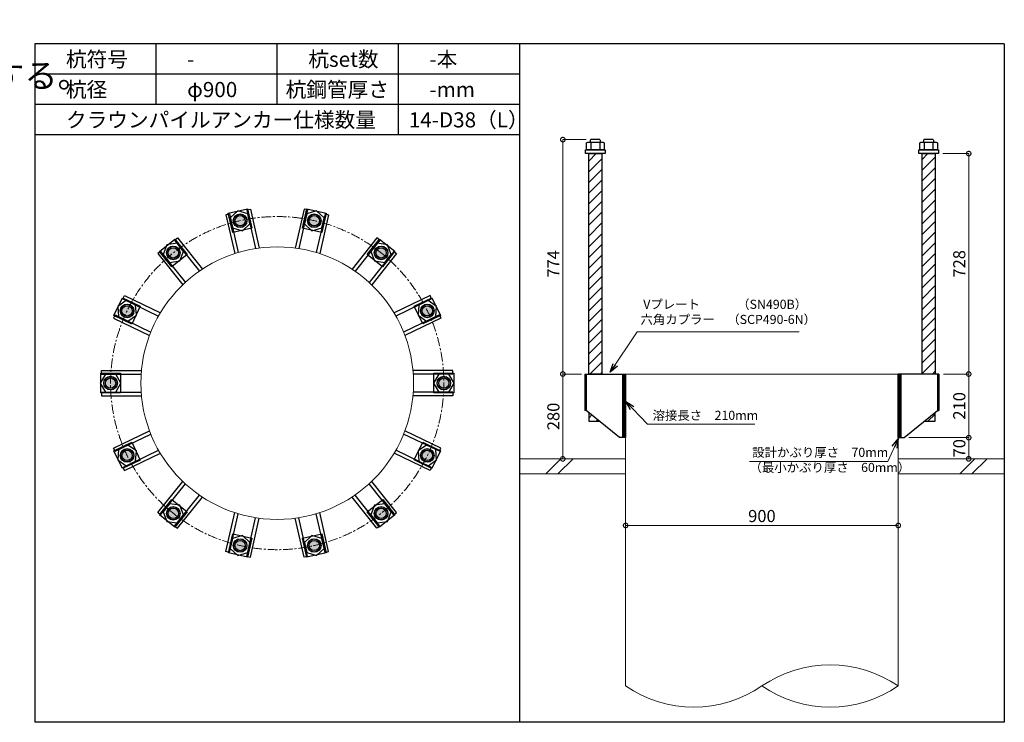
# Model space of a CAD drawing. Units: inches. Extents: x 0 to 69652, y 0 to 24035.
# Drawn here: x 24121 to 27371, y 12435 to 14756 of the extents above; entities that cross this region are included whole.
import ezdxf

# ---------------------------------------------------------------- set-up
doc = ezdxf.new("R2010")
doc.units = ezdxf.units.IN
doc.header["$MEASUREMENT"] = 0
doc.linetypes.add('CENTERX2', pattern=[101.6, 63.5, -12.7, 12.7, -12.7])
for name, color, linetype, lineweight in [('01_KUI', 5, 'Continuous', 13), ('07_CENTER', 1, 'CENTERX2', 9), ('09_SUNPO', 3, 'Continuous', 9), ('22_部品', 3, 'Continuous', 18)]:
    doc.layers.add(name, color=color, linetype=linetype, lineweight=lineweight)
for name, color, linetype in [('02_KANAMONO', 6, 'Continuous'), ('03_ANCHOR', 2, 'Continuous'), ('10_WAKU', 4, 'Continuous')]:
    doc.layers.add(name, color=color, linetype=linetype)
doc.styles.add('Ｐゴシック', font='MS PGothic.ttf')
doc.dimstyles.new('H05', dxfattribs={"dimtxt": 5, "dimasz": 2.5, "dimexe": 0, "dimexo": 2.5, "dimgap": 1, "dimtad": 1, "dimdec": 1, "dimdsep": 46, "dimtxsty": 'Ｐゴシック', "dimblk": 'DOTSMALL', "dimcen": 0, "dimclrd": 256, "dimclre": 256, "dimclrt": 256, "dimadec": 0, "dimazin": 0, "dimtfac": 1, "dimtdec": 1, "dimtmove": 0, "dimatfit": 3, "dimldrblk": 'OPEN30', "dimfxl": 0, "dimtzin": 0, "dimlwd": -1, "dimlwe": -1, "dimarcsym": 0})
doc.dimstyles.new('H30', dxfattribs={"dimtxt": 30, "dimasz": 30, "dimexe": 0, "dimexo": 15, "dimgap": 6, "dimtad": 1, "dimdec": 1, "dimdsep": 46, "dimtxsty": 'Ｐゴシック', "dimblk": 'DOTSMALL', "dimcen": 0, "dimclrd": 256, "dimclre": 256, "dimclrt": 256, "dimadec": 0, "dimazin": 0, "dimtfac": 1, "dimtdec": 1, "dimtmove": 0, "dimatfit": 3, "dimldrblk": 'OPEN30', "dimfxl": 0, "dimtzin": 0, "dimlwd": -1, "dimlwe": -1, "dimarcsym": 0})

# ---------------------------------------------------------------- blocks, each defined once
blk = doc.blocks.new('_DotSmall')
at = {"color": 0, "const_width": 0.5}
blk.add_lwpolyline([(-0.0625, 0, 1), (0.0625, 0, 1)], format="xyb", close=True, dxfattribs=at)
blk = doc.blocks.new('*D796')
at = {"layer": '09_SUNPO', "ltscale": 2, "transparency": 16777216}
for p, q in [((26120.6, 13100.4), (26120.6, 13085.4)), ((27020.6, 13100.4), (27020.6, 13085.4)), ((27020.6, 13085.4), (26120.6, 13085.4))]:
    blk.add_line(p, q, dxfattribs=at)
at = {"layer": 'Defpoints', "color": 0, "ltscale": 2, "transparency": 16777216}
for p in [(26120.6, 13085.4), (26120.6, 13085.4), (27020.6, 13085.4)]:
    blk.add_point(p, dxfattribs=at)
at = {"layer": '09_SUNPO', "ltscale": 2, "transparency": 16777216, "xscale": 30, "yscale": 30, "zscale": 30, "rotation": 180}
blk.add_blockref('_DotSmall', (26120.6, 13085.4), dxfattribs=at)
at = {"layer": '09_SUNPO', "ltscale": 2, "transparency": 16777216, "xscale": 30, "yscale": 30, "zscale": 30}
blk.add_blockref('_DotSmall', (27020.6, 13085.4), dxfattribs=at)
at = {"layer": '09_SUNPO', "ltscale": 2, "transparency": 16777216, "insert": (26570.6, 13111.4), "char_height": 40, "attachment_point": 5, "style": 'Ｐゴシック'}
blk.add_mtext('900', dxfattribs=at)
blk = doc.blocks.new('_Open30')
at = {"layer": '22_部品', "color": 0, "lineweight": -2}
for p, q in [((-1, 0.27), (0, 0)), ((0, 0), (-1, -0.27)), ((0, 0), (-1, 0))]:
    blk.add_line(p, q, dxfattribs=at)
blk = doc.blocks.new('*D689')
at = {"layer": '09_SUNPO', "ltscale": 2, "transparency": 16777216}
for p, q in [((25991, 14359.4), (25913.4, 14359.4)), ((25913.4, 13585.4), (25913.4, 14359.4)), ((25975.6, 13585.4), (25913.4, 13585.4))]:
    blk.add_line(p, q, dxfattribs=at)
at = {"layer": 'Defpoints', "color": 0, "ltscale": 2, "transparency": 16777216}
for p in [(25913.4, 14359.4), (26006, 14359.4), (25990.6, 13585.4)]:
    blk.add_point(p, dxfattribs=at)
at = {"layer": '09_SUNPO', "ltscale": 2, "transparency": 16777216, "xscale": 30, "yscale": 30, "zscale": 30}
for p, rotation in [((25913.4, 14359.4), 90), ((25913.4, 13585.4), 270)]:
    blk.add_blockref('_DotSmall', p, dxfattribs=dict(at, rotation=rotation))
at = {"layer": '09_SUNPO', "ltscale": 2, "transparency": 16777216, "insert": (25887.4, 13949.4), "char_height": 40, "attachment_point": 5, "rotation": 90, "style": 'Ｐゴシック'}
blk.add_mtext('774', dxfattribs=at)
blk = doc.blocks.new('*D690')
at = {"layer": '09_SUNPO', "ltscale": 2, "transparency": 16777216}
for p, q in [((25971.6, 13585.4), (25913.4, 13585.4)), ((25913.4, 13305.4), (25913.4, 13585.4)), ((26105.6, 13305.4), (25913.4, 13305.4))]:
    blk.add_line(p, q, dxfattribs=at)
at = {"layer": 'Defpoints', "color": 0, "ltscale": 2, "transparency": 16777216}
for p in [(25913.4, 13585.4), (25986.6, 13585.4), (26120.6, 13305.4)]:
    blk.add_point(p, dxfattribs=at)
at = {"layer": '09_SUNPO', "ltscale": 2, "transparency": 16777216, "xscale": 30, "yscale": 30, "zscale": 30}
for p, rotation in [((25913.4, 13585.4), 90), ((25913.4, 13305.4), 270)]:
    blk.add_blockref('_DotSmall', p, dxfattribs=dict(at, rotation=rotation))
at = {"layer": '09_SUNPO', "ltscale": 2, "transparency": 16777216, "insert": (25887.4, 13445.4), "char_height": 40, "attachment_point": 5, "rotation": 90, "style": 'Ｐゴシック'}
blk.add_mtext('280', dxfattribs=at)
blk = doc.blocks.new('*D697')
at = {"layer": '09_SUNPO', "ltscale": 2, "transparency": 16777216}
for p, q in [((27168.1, 14313.4), (27253.2, 14313.4)), ((27253.2, 13585.4), (27253.2, 14313.4)), ((27169.7, 13585.4), (27253.2, 13585.4))]:
    blk.add_line(p, q, dxfattribs=at)
at = {"layer": 'Defpoints', "color": 0, "ltscale": 2, "transparency": 16777216}
for p in [(27153.1, 14313.4), (27253.2, 14313.4), (27154.7, 13585.4)]:
    blk.add_point(p, dxfattribs=at)
at = {"layer": '09_SUNPO', "ltscale": 2, "transparency": 16777216, "xscale": 30, "yscale": 30, "zscale": 30}
for p, rotation in [((27253.2, 14313.4), 90), ((27253.2, 13585.4), 270)]:
    blk.add_blockref('_DotSmall', p, dxfattribs=dict(at, rotation=rotation))
at = {"layer": '09_SUNPO', "ltscale": 2, "transparency": 16777216, "insert": (27227.2, 13949.4), "char_height": 40, "attachment_point": 5, "rotation": 90, "style": 'Ｐゴシック'}
blk.add_mtext('728', dxfattribs=at)
blk = doc.blocks.new('*D698')
at = {"layer": '09_SUNPO', "ltscale": 2, "transparency": 16777216}
for p, q in [((27169.7, 13585.4), (27253.2, 13585.4)), ((27253.2, 13375.4), (27253.2, 13585.4)), ((27055.6, 13375.4), (27253.2, 13375.4))]:
    blk.add_line(p, q, dxfattribs=at)
at = {"layer": 'Defpoints', "color": 0, "ltscale": 2, "transparency": 16777216}
for p in [(27154.7, 13585.4), (27253.2, 13585.4), (27040.6, 13375.4)]:
    blk.add_point(p, dxfattribs=at)
at = {"layer": '09_SUNPO', "ltscale": 2, "transparency": 16777216, "xscale": 30, "yscale": 30, "zscale": 30}
for p, rotation in [((27253.2, 13585.4), 90), ((27253.2, 13375.4), 270)]:
    blk.add_blockref('_DotSmall', p, dxfattribs=dict(at, rotation=rotation))
at = {"layer": '09_SUNPO', "ltscale": 2, "transparency": 16777216, "insert": (27227.2, 13480.4), "char_height": 40, "attachment_point": 5, "rotation": 90, "style": 'Ｐゴシック'}
blk.add_mtext('210', dxfattribs=at)
blk = doc.blocks.new('*D699')
at = {"layer": '09_SUNPO', "ltscale": 2, "transparency": 16777216}
for p, q in [((27055.6, 13375.4), (27253.2, 13375.4)), ((27253.2, 13305.4), (27253.2, 13375.4)), ((27035.6, 13305.4), (27253.2, 13305.4))]:
    blk.add_line(p, q, dxfattribs=at)
at = {"layer": 'Defpoints', "color": 0, "ltscale": 2, "transparency": 16777216}
for p in [(27040.6, 13375.4), (27253.2, 13375.4), (27020.6, 13305.4)]:
    blk.add_point(p, dxfattribs=at)
at = {"layer": '09_SUNPO', "ltscale": 2, "transparency": 16777216, "xscale": 30, "yscale": 30, "zscale": 30}
for p, rotation in [((27253.2, 13375.4), 90), ((27253.2, 13305.4), 270)]:
    blk.add_blockref('_DotSmall', p, dxfattribs=dict(at, rotation=rotation))
at = {"layer": '09_SUNPO', "ltscale": 2, "transparency": 16777216, "insert": (27227.2, 13340.4), "char_height": 40, "attachment_point": 5, "rotation": 90, "style": 'Ｐゴシック'}
blk.add_mtext('70', dxfattribs=at)

msp = doc.modelspace()

# ---------------------------------------------------------------- hatches: boundary and pattern name
at = {"layer": '02_KANAMONO'}
h = msp.add_hatch(dxfattribs=at)
h.set_pattern_fill('ANSI34', color=256, scale=10, style=0)
h.set_pattern_definition([(45, (23920.647, 7755.446), (-5.303301, 5.303301), []), (45, (23922.4144, 7755.446), (-5.303301, 5.303301), []), (45, (23924.182, 7755.446), (-5.303301, 5.303301), []), (45, (23925.95, 7755.446), (-5.303301, 5.303301), [])])
h.paths.add_polyline_path([(26120.65, 13585.45), (26111.65, 13585.45), (26111.65, 13375.45), (26120.65, 13375.45)])
h = msp.add_hatch(dxfattribs=at)
h.set_pattern_fill('ANSI34', color=256, scale=10, style=0)
h.set_pattern_definition([(45, (17420.647, 10095.446), (-5.303301, 5.303301), []), (45, (17422.4144, 10095.446), (-5.303301, 5.303301), []), (45, (17424.182, 10095.446), (-5.303301, 5.303301), []), (45, (17425.95, 10095.446), (-5.303301, 5.303301), [])])
h.paths.add_polyline_path([(27029.65, 13585.45), (27020.65, 13585.45), (27020.65, 13375.45), (27029.65, 13375.45)])
at = {"layer": '03_ANCHOR'}
h = msp.add_hatch(dxfattribs=at)
h.set_pattern_fill('ANSI31', color=256, scale=200, style=0)
h.set_pattern_definition([(45, (23920.647, 7755.446), (-17.67767, 17.67767), [])])
h.paths.add_polyline_path([(25999.14, 13585.45), (26042.16, 13585.45), (26042.16, 14313.45), (25999.14, 14313.45)])
h.paths.add_polyline_path([(25999.14, 13458.5), (25999.14, 13429.45), (26034.65, 13429.45)])
h = msp.add_hatch(dxfattribs=at)
h.set_pattern_fill('ANSI31', color=256, scale=200, style=0)
h.set_pattern_definition([(45, (17420.647, 10095.446), (-17.67767, 17.67767), [])])
h.paths.add_polyline_path([(27142.16, 14313.45), (27099.14, 14313.45), (27099.14, 13585.45), (27142.16, 13585.45)])
h.paths.add_polyline_path([(27142.16, 13458.5), (27106.65, 13429.45), (27142.16, 13429.45)])
h = msp.add_hatch(color=256, dxfattribs=at)
h.paths.add_polyline_path([(24853.1, 14070.45, 0.4036333), (24869.63, 14095.72, 0.018131), (24848.26, 14091.66, 0.018131), (24827.24, 14086.05, 0.4036333)])
h.paths.add_polyline_path([(24869.63, 14095.72, 0.4248736), (24843.42, 14112.86, 0.4248736), (24827.24, 14086.05, -0.018131), (24848.26, 14091.66, -0.018131)])
h = msp.add_hatch(color=256, dxfattribs=at)
h.paths.add_polyline_path([(25088.19, 14070.45, 0.4036333), (25114.05, 14086.05, 0.018131), (25093.03, 14091.66, 0.018131), (25071.67, 14095.72, 0.4036333)])
h.paths.add_polyline_path([(25114.05, 14086.05, 0.4248736), (25097.87, 14112.86, 0.4248736), (25071.67, 14095.72, -0.018131), (25093.03, 14091.66, -0.018131)])
h = msp.add_hatch(color=256, dxfattribs=at)
h.paths.add_polyline_path([(24641.29, 13968.45, 0.4036333), (24645.21, 13998.39, 0.018131), (24627.73, 13985.45, 0.018131), (24611.23, 13971.28, 0.4036333)])
h.paths.add_polyline_path([(24645.21, 13998.39, 0.4248736), (24614.17, 14002.46, 0.4248736), (24611.23, 13971.28, -0.018131), (24627.73, 13985.45, -0.018131)])
h = msp.add_hatch(color=256, dxfattribs=at)
h.paths.add_polyline_path([(25300.01, 13968.45, 0.4036333), (25330.07, 13971.28, 0.018131), (25313.57, 13985.45, 0.018131), (25296.08, 13998.39, 0.4036333)])
h.paths.add_polyline_path([(25330.07, 13971.28, 0.4248736), (25327.13, 14002.46, 0.4248736), (25296.08, 13998.39, -0.018131), (25313.57, 13985.45, -0.018131)])
h = msp.add_hatch(color=256, dxfattribs=at)
h.paths.add_polyline_path([(24494.71, 13784.64, 0.4036333), (24485.25, 13813.32, 0.018131), (24475.11, 13794.08, 0.018131), (24466.39, 13774.16, 0.4036333)])
h.paths.add_polyline_path([(24485.25, 13813.32, 0.4248736), (24455.52, 13803.52, 0.4248736), (24466.39, 13774.16, -0.018131), (24475.11, 13794.08, -0.018131)])
h = msp.add_hatch(color=256, dxfattribs=at)
h.paths.add_polyline_path([(25446.58, 13784.64, 0.4036333), (25474.9, 13774.16, 0.018131), (25466.18, 13794.08, 0.018131), (25456.04, 13813.32, 0.4036333)])
h.paths.add_polyline_path([(25474.9, 13774.16, 0.4248736), (25485.78, 13803.52, 0.4248736), (25456.04, 13813.32, -0.018131), (25466.18, 13794.08, -0.018131)])
h = msp.add_hatch(color=256, dxfattribs=at)
h.paths.add_polyline_path([(24442.4, 13555.45, 0.4036333), (24421.44, 13577.18, 0.018131), (24420.65, 13555.45, 0.018131), (24421.44, 13533.71, 0.4036333)])
h.paths.add_polyline_path([(24421.44, 13577.18, 0.4248736), (24398.9, 13555.45, 0.4248736), (24421.44, 13533.71, -0.018131), (24420.65, 13555.45, -0.018131)])
h = msp.add_hatch(color=256, dxfattribs=at)
h.paths.add_polyline_path([(25498.9, 13555.45, 0.4036333), (25519.86, 13533.71, 0.018131), (25520.65, 13555.45, 0.018131), (25519.86, 13577.18, 0.4036333)])
h.paths.add_polyline_path([(25519.86, 13533.71, 0.4248736), (25542.4, 13555.45, 0.4248736), (25519.86, 13577.18, -0.018131), (25520.65, 13555.45, -0.018131)])
h = msp.add_hatch(color=256, dxfattribs=at)
h.paths.add_polyline_path([(24494.71, 13326.25, 0.4036333), (24466.39, 13336.74, 0.018131), (24475.11, 13316.81, 0.018131), (24485.25, 13297.57, 0.4036333)])
h.paths.add_polyline_path([(24466.39, 13336.74, 0.4248736), (24455.52, 13307.37, 0.4248736), (24485.25, 13297.57, -0.018131), (24475.11, 13316.81, -0.018131)])
h = msp.add_hatch(color=256, dxfattribs=at)
h.paths.add_polyline_path([(25446.58, 13326.25, 0.4036333), (25456.04, 13297.57, 0.018131), (25466.18, 13316.81, 0.018131), (25474.9, 13336.74, 0.4036333)])
h.paths.add_polyline_path([(25456.04, 13297.57, 0.4248736), (25485.78, 13307.37, 0.4248736), (25474.9, 13336.74, -0.018131), (25466.18, 13316.81, -0.018131)])
h = msp.add_hatch(color=256, dxfattribs=at)
h.paths.add_polyline_path([(24641.29, 13142.44, 0.4036333), (24611.23, 13139.61, 0.018131), (24627.73, 13125.44, 0.018131), (24645.21, 13112.5, 0.4036333)])
h.paths.add_polyline_path([(24611.23, 13139.61, 0.4248736), (24614.17, 13108.43, 0.4248736), (24645.21, 13112.5, -0.018131), (24627.73, 13125.44, -0.018131)])
h = msp.add_hatch(color=256, dxfattribs=at)
h.paths.add_polyline_path([(25300.01, 13142.44, 0.4036333), (25296.08, 13112.5, 0.018131), (25313.57, 13125.44, 0.018131), (25330.07, 13139.61, 0.4036333)])
h.paths.add_polyline_path([(25296.08, 13112.5, 0.4248736), (25327.13, 13108.43, 0.4248736), (25330.07, 13139.61, -0.018131), (25313.57, 13125.44, -0.018131)])
h = msp.add_hatch(color=256, dxfattribs=at)
h.paths.add_polyline_path([(24853.1, 13040.44, 0.4036333), (24827.24, 13024.84, 0.018131), (24848.26, 13019.24, 0.018131), (24869.63, 13015.17, 0.4036333)])
h.paths.add_polyline_path([(24827.24, 13024.84, 0.4248736), (24843.42, 12998.03, 0.4248736), (24869.63, 13015.17, -0.018131), (24848.26, 13019.24, -0.018131)])
h = msp.add_hatch(color=256, dxfattribs=at)
h.paths.add_polyline_path([(25088.19, 13040.44, 0.4036333), (25071.67, 13015.17, 0.018131), (25093.03, 13019.24, 0.018131), (25114.05, 13024.84, 0.4036333)])
h.paths.add_polyline_path([(25071.67, 13015.17, 0.4248736), (25097.87, 12998.03, 0.4248736), (25114.05, 13024.84, -0.018131), (25093.03, 13019.24, -0.018131)])

# ---------------------------------------------------------------- linework, layer by layer
at = {"layer": '01_KUI', "linetype": 'Continuous'}
msp.add_line((26120.65, 13585.45), (27020.65, 13585.45), dxfattribs=at)
at = {"layer": '01_KUI'}
for p, q in [((26120.65, 13585.45), (26120.65, 12555.45)), ((27020.65, 13585.45), (27020.65, 12555.45))]:
    msp.add_line(p, q, dxfattribs=at)
at = {"layer": '01_KUI', "color": 2}
for p, q in [((25770.65, 13305.45), (26121.41, 13305.45)), ((27370.65, 13305.45), (27019.88, 13305.45)), ((25770.65, 13255.45), (26121.41, 13255.45)), ((27370.65, 13255.45), (27019.88, 13255.45))]:
    msp.add_line(p, q, dxfattribs=at)
at = {"layer": '01_KUI', "color": 4, "linetype": 'Continuous'}
for p, q in [((25907.2, 13305.45), (25857.2, 13255.45)), ((25947.36, 13305.45), (25897.36, 13255.45)), ((27273.7, 13305.45), (27223.7, 13255.45)), ((27313.85, 13305.45), (27263.85, 13255.45))]:
    msp.add_line(p, q, dxfattribs=at)
at = {"layer": '01_KUI'}
msp.add_circle((24970.65, 13555.45), 450, dxfattribs=at)
for centre, start, end in [((26795.65, 12227.77), 55.52423, 124.47579), ((26345.65, 12883.12), 235.52425, 304.47577), ((26795.65, 12883.12), 235.52421, 304.47577)]:
    msp.add_arc(centre, 397.49, start, end, dxfattribs=at)
at = {"layer": '02_KANAMONO'}
for p, q in [((24812.82, 14114.34), (24801.12, 14111.67)), ((24801.12, 14111.67), (24830.48, 13983.06)), ((24812.82, 14114.34), (24841.97, 13986.66)), ((24870.34, 14127.47), (24882.04, 14130.14)), ((24870.34, 14127.47), (24899.49, 13999.78)), ((24882.04, 14130.14), (24911.4, 14001.53)), ((25059.25, 14130.14), (25029.89, 14001.53)), ((25070.95, 14127.47), (25041.81, 13999.78)), ((25070.95, 14127.47), (25059.25, 14130.14)), ((25128.47, 14114.34), (25099.33, 13986.66)), ((25140.17, 14111.67), (25110.81, 13983.06)), ((25128.47, 14114.34), (25140.17, 14111.67)), ((24632.09, 14027.3), (24641.47, 14034.78)), ((24632.09, 14027.3), (24713.74, 13924.91)), ((24641.47, 14034.78), (24723.72, 13931.65)), ((25299.82, 14034.78), (25217.58, 13931.65)), ((25309.21, 14027.3), (25227.55, 13924.91)), ((25309.21, 14027.3), (25299.82, 14034.78)), ((24585.96, 13990.52), (24576.58, 13983.03)), ((24576.58, 13983.03), (24658.83, 13879.9)), ((24585.96, 13990.52), (24667.62, 13888.12)), ((25355.33, 13990.52), (25273.68, 13888.12)), ((25364.72, 13983.03), (25282.47, 13879.9)), ((25355.33, 13990.52), (25364.72, 13983.03)), ((24460.88, 13833.68), (24466.09, 13844.49)), ((24460.88, 13833.68), (24578.88, 13776.85)), ((24466.09, 13844.49), (24584.94, 13787.25)), ((25475.2, 13844.49), (25356.35, 13787.25)), ((25480.41, 13833.68), (25362.41, 13776.85)), ((25480.41, 13833.68), (25475.2, 13844.49)), ((24435.29, 13780.52), (24430.08, 13769.71)), ((24435.29, 13780.52), (24553.28, 13723.69)), ((25506.01, 13780.52), (25388.01, 13723.69)), ((25506.01, 13780.52), (25511.21, 13769.71)), ((24430.08, 13769.71), (24548.93, 13712.47)), ((25511.21, 13769.71), (25392.36, 13712.47)), ((24390.65, 13596.95), (24522.56, 13596.95)), ((24390.65, 13584.95), (24390.65, 13596.95)), ((25550.65, 13596.95), (25418.73, 13596.95)), ((25550.65, 13584.95), (25550.65, 13596.95)), ((25986.58, 13585.45), (25990.65, 13585.45)), ((25986.58, 13585.45), (25986.58, 13465.45)), ((25990.65, 13585.45), (26120.65, 13585.45)), ((26120.65, 13585.45), (26120.65, 13405.45)), ((26120.65, 13585.45), (26120.65, 13405.45)), ((27150.65, 13585.45), (27020.65, 13585.45)), ((27020.65, 13585.45), (27020.65, 13405.45)), ((27020.65, 13585.45), (27020.65, 13405.45)), ((27154.71, 13585.45), (27150.65, 13585.45)), ((27154.71, 13585.45), (27154.71, 13465.45)), ((24390.65, 13584.95), (24521.61, 13584.95)), ((25550.65, 13584.95), (25419.68, 13584.95)), ((24390.65, 13525.95), (24521.61, 13525.95)), ((24390.65, 13525.95), (24390.65, 13513.95)), ((25550.65, 13525.95), (25419.68, 13525.95)), ((25550.65, 13525.95), (25550.65, 13513.95)), ((24390.65, 13513.95), (24522.56, 13513.95)), ((25550.65, 13513.95), (25418.73, 13513.95)), ((25990.65, 13465.45), (25986.58, 13465.45)), ((26100.65, 13375.45), (25990.65, 13465.45)), ((27040.65, 13375.45), (27150.65, 13465.45)), ((27150.65, 13465.45), (27154.71, 13465.45)), ((24430.08, 13341.18), (24548.93, 13398.42)), ((25511.21, 13341.18), (25392.36, 13398.42)), ((24435.29, 13330.37), (24553.28, 13387.2)), ((25506.01, 13330.37), (25388.01, 13387.2)), ((26120.65, 13375.45), (26100.65, 13375.45)), ((27020.65, 13375.45), (27040.65, 13375.45)), ((24435.29, 13330.37), (24430.08, 13341.18)), ((24460.88, 13277.21), (24578.88, 13334.04)), ((25480.41, 13277.21), (25362.41, 13334.04)), ((25506.01, 13330.37), (25511.21, 13341.18)), ((24466.09, 13266.4), (24584.94, 13323.64)), ((25475.2, 13266.4), (25356.35, 13323.64)), ((24460.88, 13277.21), (24466.09, 13266.4)), ((25480.41, 13277.21), (25475.2, 13266.4)), ((24576.58, 13127.86), (24658.83, 13231)), ((25364.72, 13127.86), (25282.47, 13231)), ((24585.96, 13120.38), (24667.62, 13222.77)), ((25355.33, 13120.38), (25273.68, 13222.77)), ((24632.09, 13083.59), (24713.74, 13185.99)), ((24641.47, 13076.11), (24723.72, 13179.25)), ((25299.82, 13076.11), (25217.58, 13179.25)), ((25309.21, 13083.59), (25227.55, 13185.99)), ((24585.96, 13120.38), (24576.58, 13127.86)), ((24801.12, 12999.22), (24830.48, 13127.83)), ((24812.82, 12996.55), (24841.97, 13124.24)), ((24870.34, 12983.42), (24899.49, 13111.11)), ((24882.04, 12980.75), (24911.4, 13109.36)), ((25059.25, 12980.75), (25029.89, 13109.36)), ((25070.95, 12983.42), (25041.81, 13111.11)), ((25128.47, 12996.55), (25099.33, 13124.24)), ((25140.17, 12999.22), (25110.81, 13127.83)), ((25355.33, 13120.38), (25364.72, 13127.86)), ((24632.09, 13083.59), (24641.47, 13076.11)), ((25309.21, 13083.59), (25299.82, 13076.11)), ((24812.82, 12996.55), (24801.12, 12999.22)), ((24870.34, 12983.42), (24882.04, 12980.75)), ((25070.95, 12983.42), (25059.25, 12980.75)), ((25128.47, 12996.55), (25140.17, 12999.22))]:
    msp.add_line(p, q, dxfattribs=at)
at = {"layer": '02_KANAMONO', "ltscale": 2}
msp.add_line((25986.58, 13585.45), (25986.58, 13585.45), dxfattribs=at)
at = {"layer": '02_KANAMONO', "ltscale": 0.5}
for p, q in [((25990.65, 13585.45), (25990.65, 13465.45)), ((27150.65, 13585.45), (27150.65, 13465.45))]:
    msp.add_line(p, q, dxfattribs=at)
at = {"layer": '02_KANAMONO'}
for points in [[(24823.29, 14068.49), (24855.84, 14058.45), (24880.81, 14081.62), (24873.23, 14114.83), (24840.68, 14124.87), (24815.71, 14101.7)], [(25060.48, 14081.62), (25085.45, 14058.45), (25118, 14068.49), (25125.58, 14101.7), (25100.61, 14124.87), (25068.06, 14114.83)], [(24615.28, 13953.74), (24648.97, 13958.82), (24661.41, 13990.53), (24640.17, 14017.16), (24606.49, 14012.09), (24594.04, 13980.38)], [(25279.88, 13990.53), (25292.33, 13958.82), (25326.01, 13953.74), (25347.25, 13980.38), (25334.8, 14012.09), (25301.12, 14017.16)], [(24477.66, 13760.11), (24505.8, 13779.3), (24503.26, 13813.27), (24472.57, 13828.05), (24444.42, 13808.86), (24446.97, 13774.89)], [(25438.03, 13813.27), (25435.49, 13779.3), (25463.63, 13760.11), (25494.32, 13774.89), (25496.87, 13808.86), (25468.73, 13828.05)], [(26111.65, 13585.45), (26120.65, 13585.45), (26120.65, 13375.45), (26111.65, 13375.45)], [(27020.65, 13585.45), (27029.65, 13585.45), (27029.65, 13375.45), (27020.65, 13375.45)], [(24437.68, 13525.95), (24454.71, 13555.45), (24437.68, 13584.95), (24403.61, 13584.95), (24386.58, 13555.45), (24403.61, 13525.95)], [(25503.61, 13584.95), (25486.58, 13555.45), (25503.61, 13525.95), (25537.68, 13525.95), (25554.71, 13555.45), (25537.68, 13584.95)], [(24503.26, 13297.62), (24505.8, 13331.59), (24477.66, 13350.78), (24446.97, 13336), (24444.42, 13302.03), (24472.57, 13282.84)], [(25463.63, 13350.78), (25435.49, 13331.59), (25438.03, 13297.62), (25468.73, 13282.84), (25496.87, 13302.03), (25494.32, 13336)], [(24661.41, 13120.36), (24648.97, 13152.07), (24615.28, 13157.15), (24594.04, 13130.52), (24606.49, 13098.81), (24640.17, 13093.73)], [(25326.01, 13157.15), (25292.33, 13152.07), (25279.88, 13120.36), (25301.12, 13093.73), (25334.8, 13098.81), (25347.25, 13130.52)], [(24880.81, 13029.28), (24855.84, 13052.45), (24823.29, 13042.4), (24815.71, 13009.2), (24840.68, 12986.03), (24873.23, 12996.07)], [(25118, 13042.4), (25085.45, 13052.45), (25060.48, 13029.28), (25068.06, 12996.07), (25100.61, 12986.03), (25125.58, 13009.2)]]:
    msp.add_lwpolyline(points, close=True, dxfattribs=at)
for centre, radius in [((24848.26, 14091.66), 22.5), ((24848.21, 14091.64), 21.75), ((25093.03, 14091.66), 22.5), ((25092.98, 14091.67), 21.75), ((24627.73, 13985.45), 22.5), ((25313.57, 13985.45), 22.5), ((24627.69, 13985.42), 21.75), ((25313.53, 13985.48), 21.75), ((24475.11, 13794.08), 22.5), ((24475.09, 13794.04), 21.75), ((25466.18, 13794.08), 22.5), ((25466.16, 13794.13), 21.75), ((24420.65, 13555.45), 22.5), ((24420.65, 13555.4), 21.75), ((25520.65, 13555.45), 22.5), ((25520.65, 13555.5), 21.75), ((24475.11, 13316.81), 22.5), ((24475.14, 13316.76), 21.75), ((25466.18, 13316.81), 22.5), ((25466.2, 13316.86), 21.75), ((24627.73, 13125.44), 22.5), ((24627.77, 13125.41), 21.75), ((25313.57, 13125.44), 22.5), ((25313.61, 13125.47), 21.75), ((24848.26, 13019.24), 22.5), ((24848.31, 13019.22), 21.75), ((25093.03, 13019.24), 22.5), ((25093.08, 13019.25), 21.75)]:
    msp.add_circle(centre, radius, dxfattribs=at)
at = {"layer": '03_ANCHOR'}
for p, q in [((26006.02, 14359.45), (26004.15, 14357.57)), ((26004.15, 14357.57), (26004.15, 14351.45)), ((26035.28, 14359.45), (26006.02, 14359.45)), ((26035.28, 14359.45), (26037.15, 14357.57)), ((26037.15, 14357.57), (26037.15, 14351.45)), ((27106.02, 14359.45), (27104.15, 14357.57)), ((27104.15, 14357.57), (27104.15, 14351.45)), ((27135.28, 14359.45), (27106.02, 14359.45)), ((27135.28, 14359.45), (27137.15, 14357.57)), ((27137.15, 14357.57), (27137.15, 14351.45)), ((25999.14, 13458.5), (25999.14, 13429.45)), ((27142.16, 13429.45), (27142.16, 13458.5)), ((25999.14, 13429.45), (26034.65, 13429.45)), ((27106.65, 13429.45), (27142.16, 13429.45))]:
    msp.add_line(p, q, dxfattribs=at)
at = {"layer": '03_ANCHOR', "color": 4}
for p, q in [((26006.21, 14351.45), (26006.21, 14325.45)), ((26035.08, 14351.45), (26035.08, 14325.45)), ((27106.21, 14351.45), (27106.21, 14325.45)), ((27135.08, 14351.45), (27135.08, 14325.45))]:
    msp.add_line(p, q, dxfattribs=at)
for points in [[(25995.65, 14351.45), (26045.65, 14351.45), (26049.65, 14349.14), (26049.65, 14325.45), (25991.65, 14325.45), (25991.65, 14349.14)], [(27095.65, 14351.45), (27145.65, 14351.45), (27149.65, 14349.14), (27149.65, 14325.45), (27091.65, 14325.45), (27091.65, 14349.14)], [(24872.66, 14130.56), (24887.13, 14067.19), (24823.76, 14052.73), (24809.29, 14116.1)], [(25131.9, 14116.12), (25117.44, 14052.75), (25054.07, 14067.21), (25068.53, 14130.58)], [(24632.83, 14031.09), (24673.36, 13980.28), (24622.54, 13939.75), (24582.01, 13990.57)], [(25359.2, 13990.63), (25318.67, 13939.81), (25267.85, 13980.34), (25308.38, 14031.16)], [(24459.91, 13837.42), (24518.47, 13809.22), (24490.27, 13750.65), (24431.71, 13778.86)], [(25509.54, 13778.95), (25450.98, 13750.74), (25422.77, 13809.31), (25481.34, 13837.51)], [(24388.15, 13587.9), (24453.15, 13587.9), (24453.15, 13522.9), (24388.15, 13522.9)], [(25553.15, 13523), (25488.15, 13523), (25488.15, 13588), (25553.15, 13588)], [(24431.75, 13331.94), (24490.32, 13360.15), (24518.52, 13301.58), (24459.96, 13273.38)], [(25481.38, 13273.47), (25422.82, 13301.67), (25451.02, 13360.24), (25509.58, 13332.04)], [(24582.09, 13120.26), (24622.62, 13171.08), (24673.44, 13130.55), (24632.91, 13079.73)], [(25308.46, 13079.8), (25267.93, 13130.62), (25318.75, 13171.14), (25359.28, 13120.32)], [(24809.39, 12994.77), (24823.86, 13058.14), (24887.23, 13043.68), (24872.76, 12980.31)], [(25068.63, 12980.33), (25054.17, 13043.7), (25117.54, 13058.16), (25132, 12994.79)]]:
    msp.add_lwpolyline(points, close=True, dxfattribs=at)
at = {"layer": '03_ANCHOR', "color": 4, "ltscale": 2}
for points in [[(26053.15, 14325.45), (26053.15, 14313.45), (25988.15, 14313.45), (25988.15, 14325.45)], [(27153.15, 14325.45), (27153.15, 14313.45), (27088.15, 14313.45), (27088.15, 14325.45)]]:
    msp.add_lwpolyline(points, close=True, dxfattribs=at)
at = {"layer": '03_ANCHOR', "linetype": 'Continuous'}
for points in [[(25999.14, 14313.45), (26042.16, 14313.45), (26042.16, 13585.45), (25999.14, 13585.45)], [(27099.14, 14313.45), (27142.16, 14313.45), (27142.16, 13585.45), (27099.14, 13585.45)]]:
    msp.add_lwpolyline(points, close=True, dxfattribs=at)
at = {"layer": '03_ANCHOR', "color": 4}
for centre in [(24848.21, 14091.64), (25092.98, 14091.67), (24627.69, 13985.42), (25313.53, 13985.48), (24475.09, 13794.04), (25466.16, 13794.13), (24420.65, 13555.4), (25520.65, 13555.5), (24475.14, 13316.76), (25466.2, 13316.86), (24627.77, 13125.41), (25313.61, 13125.47), (24848.31, 13019.22), (25093.08, 13019.25)]:
    msp.add_circle(centre, 17, dxfattribs=at)
at = {"layer": '07_CENTER', "ltscale": 0.5}
msp.add_circle((24970.65, 13555.45), 550, dxfattribs=at)
at = {"layer": '10_WAKU', "linetype": 'Continuous', "lineweight": 25}
for p, q in [((24170.65, 14675.45), (24170.65, 12435.45)), ((27370.65, 14675.45), (24170.65, 14675.45)), ((27370.65, 14675.45), (27370.65, 12435.45)), ((25770.65, 14575.45), (24170.65, 14575.45)), ((25770.65, 14475.45), (24170.65, 14475.45)), ((25770.65, 14375.45), (24170.65, 14375.45)), ((27370.65, 12435.45), (24170.65, 12435.45))]:
    msp.add_line(p, q, dxfattribs=at)
at = {"layer": '10_WAKU'}
for p, q in [((24570.65, 14575.45), (24570.65, 14675.45)), ((24970.65, 14575.45), (24970.65, 14675.45)), ((25370.65, 14575.45), (25370.65, 14675.45)), ((25770.65, 14675.45), (25770.65, 12435.45)), ((24570.65, 14475.45), (24570.65, 14575.45)), ((24970.65, 14475.45), (24970.65, 14575.45)), ((25370.65, 14475.45), (25370.65, 14575.45)), ((25370.65, 14375.45), (25370.65, 14475.45))]:
    msp.add_line(p, q, dxfattribs=at)

# ---------------------------------------------------------------- texts
at = {"layer": '09_SUNPO', "linetype": 'Continuous', "insert": (17090.7, 14744.16), "char_height": 80, "width": 3037.389, "attachment_point": 1}
msp.add_mtext('{\\fMS PGothic|b0|i0|c128|p50;※ずれ止めの設置\\P杭鋼管内側に設けるずれ止めの仕様と配置は設計者により決定される。原則、ずれ止めは}2{\\fMS PGothic|b0|i0|c128|p50;段以上配置し、ずれ止めの上端側を全周すみ肉溶接する。}', dxfattribs=at)
at = {"layer": '09_SUNPO', "ltscale": 2, "attachment_point": 1}
for s, insert, char_height, width in [('{\\fMS PGothic|b0|i0|c128|p50;杭符号}', (24273.37, 14649.8), 50, 212.8435), ('{\\fMS PGothic|b0|i0|c128|p50;杭set数}', (25073.37, 14649.8), 50, 269.8036), ('{\\fMS PGothic|b0|i0|c128|p50;-本}', (25473.37, 14649.8), 50, 212.8435), ('{\\fMS PGothic|b0|i0|c128|p50;-}', (24673.37, 14649.8), 50, 212.8435), ('{\\fMS PGothic|b0|i0|c128|p50;杭径}', (24273.37, 14549.8), 50, 212.8435), ('{\\fMS PGothic|b0|i0|c128|p50;φ900}', (24673.37, 14549.8), 50, 212.8435), ('{\\fMS PGothic|b0|i0|c128|p50;杭鋼管厚さ}', (24998.47, 14549.8), 50, 383.9476), ('{\\fMS PGothic|b0|i0|c128|p50;-mm}', (25473.37, 14549.8), 50, 212.8435), ('{\\fMS PGothic|b0|i0|c128|p50;クラウンパイルアンカー仕様数量}', (24273.37, 14449.8), 50, 1018.9855), ('{\\fMS PGothic|b0|i0|c128|p50;14-D38（L）}', (25405.1, 14449.8), 50, 383.9476), ('{\\fMS PGothic|b0|i0|c128|p50; Vプレート\u3000\u3000\u3000（SN490B）\\P六角カプラー\u3000（SCP490-6N）}', (26169.71, 13830.75), 30, 879.0602), ('{\\fMS PGothic|b0|i0|c128|p50;溶接長さ\u3000210mm}', (26209.61, 13464.14), 30, 362.7345), ('{\\fMS PGothic|b0|i0|c128|p50; 設計かぶり厚さ\u300070mm\\P（最小かぶり厚さ\u300060mm）}', (26529.56, 13342), 30, 469.0571)]:
    msp.add_mtext(s, dxfattribs=dict(at, insert=insert, char_height=char_height, width=width))

# ---------------------------------------------------------------- dimensions: what is measured, and where the dimension line sits
at = {"layer": '09_SUNPO', "ltscale": 2}
for base, p1, p2, angle, picture, middle in [((25913.38, 14359.45), (25990.65, 13585.45), (26006.02, 14359.45), 90, '*D689', (25913.38, 13949.45)), ((27253.18, 14313.45), (27154.71, 13585.45), (27153.15, 14313.45), 90, '*D697', (27253.18, 13949.45)), ((25913.38, 13585.45), (26120.65, 13305.45), (25986.58, 13585.45), 90, '*D690', (25913.38, 13445.45)), ((27253.18, 13585.45), (27040.65, 13375.45), (27154.71, 13585.45), 90, '*D698', (27253.18, 13480.45)), ((27253.18, 13375.45), (27020.65, 13305.45), (27040.65, 13375.45), 90, '*D699', (27253.18, 13340.45)), ((26120.65, 13085.45), (27020.65, 13085.45), (26120.65, 13085.45), 180, '*D796', (26570.65, 13085.45))]:
    dim = msp.add_linear_dim(base=base, p1=p1, p2=p2, angle=angle, dimstyle='H30', override={"dimtxt": 40}, dxfattribs=at)
    dim.commit()
    dim.dimension.update_dxf_attribs({"geometry": picture, "text_midpoint": middle, "dimtype": 160})

# ---------------------------------------------------------------- leaders
for points in [[(26070.16, 13591.16), (26159.19, 13725.06), (26693.46, 13725.06)], [(26121.46, 13494.66), (26192.79, 13419.76), (26547.23, 13419.76)], [(27020.65, 13371.74), (26986.46, 13296.84), (26529.56, 13296.84)]]:
    msp.add_leader(points, dimstyle='H05', override={"dimasz": 30, "dimtxsty": 'Ｐゴシック'}, dxfattribs=at)

doc.saveas('drawing.dxf')
